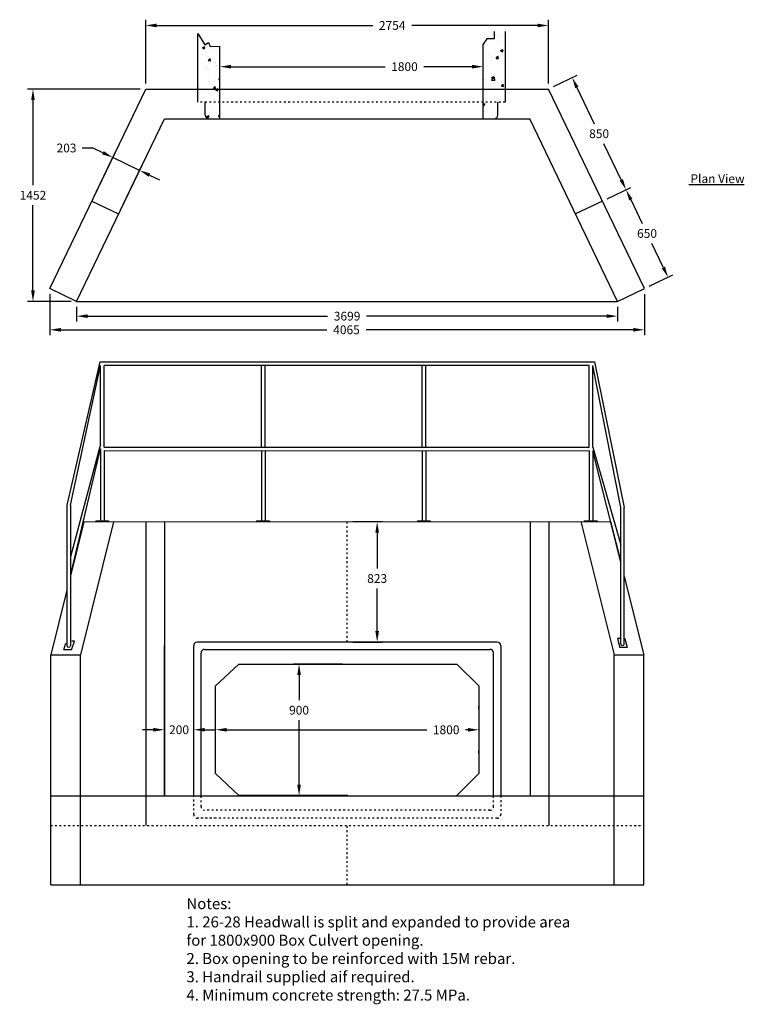
# Model space of a CAD drawing. Extents: x -2258 to 7228, y -49 to 17634.
# Drawn here: x 614 to 5569, y 10903 to 17634 of the extents above; entities that cross this region are included whole.
import ezdxf

# ---------------------------------------------------------------- set-up
doc = ezdxf.new("R2010")
doc.units = 0
doc.linetypes.add('ACAD_ISO03W100', pattern=[30, 12, -18])
doc.layers.get('0').update_dxf_attribs({"linetype": 'CONTINUOUS'})
doc.layers.get('DEFPOINTS').update_dxf_attribs({"linetype": 'CONTINUOUS'})
for name, color, linetype in [('BOX', 7, 'CONTINUOUS'), ('DIMENSION', 7, 'CONTINUOUS'), ('TEXT', 7, 'CONTINUOUS')]:
    doc.layers.add(name, color=color, linetype=linetype)
doc.styles.add('R60', font='SYMPHO.TTF', dxfattribs={"height": 60})
doc.styles.add('R75', font='SYMPHO.TTF', dxfattribs={"height": 75})
doc.dimstyles.get("Standard").update_dxf_attribs({"dimscale": 30, "dimtxt": 2.5, "dimasz": 2.5, "dimexe": 1.25, "dimexo": 1.25, "dimgap": 1.25, "dimtad": 0, "dimtih": 1, "dimtoh": 1, "dimdec": 4, "dimdsep": 46, "dimtxsty": 'R60', "dimcen": 0, "dimadec": 0, "dimazin": 0, "dimtfac": 1, "dimtdec": 4, "dimtofl": 0, "dimtmove": 0, "dimatfit": 0, "dimfxl": 1, "dimtolj": 1, "dimtzin": 0, "dimarcsym": 0})
pattern_1 = [(50, (39.76, 10937.61), (182.1847, -15.939), [19.05, -209.55]), (355, (39.76, 10937.61), (-35.243, 191.0566), [15.24, -167.64]), (100.451, (54.94, 10936.28), (146.9425, 175.1167), [16.19, -178.09]), (46.1842, (39.76, 10988.41), (271.079, -42.042), [28.575, -314.325]), (96.6356, (62.35, 10984.9), (237.404, 247.426), [24.285, -267.135]), (351.184, (39.76, 10988.4), (237.405, 247.425), [22.86, -251.46]), (21, (65.16, 10975.71), (151.615, -102.2655), [19.05, -209.55]), (326, (65.16, 10975.71), (61.802, 184.188), [15.24, -167.64]), (71.4514, (77.8, 10967.19), (213.4165, 81.923), [16.19, -178.09]), (37.5, (39.76, 10937.61), (3.0886, 84.55504), [0, -165.608, 0, -170.18, 0, -168.275]), (7.5, (39.76, 10937.61), (66.8197, 100.1806), [0, -97.028, 0, -161.798, 0, -64.135]), (327.5, (-16.88, 10937.61), (135.5906, -5.72874), [0, -63.5, 0, -198.12, 0, -262.89]), (317.5, (-42.28, 10937.61), (148.1292, 25.4265), [0, -82.55, 0, -131.572, 0, -186.69])]

# ---------------------------------------------------------------- blocks, each defined once
blk = doc.blocks.new('*D62')
at = {"color": 0, "lineweight": -2}
for p, q in [((1953.9, 12742), (1953.9, 12741.9)), ((2028.9, 12779.4), (3398.1, 12779.4)), ((3678.9, 12779.4), (3662.7, 12779.4)), ((3753.9, 12742), (3753.9, 12741.9))]:
    blk.add_line(p, q, dxfattribs=at)
at = {"color": 0}
for points in [[(2028.9, 12791.9), (2028.9, 12766.9), (1953.9, 12779.4)], [(3678.9, 12791.9), (3678.9, 12766.9), (3753.9, 12779.4)]]:
    blk.add_solid(points, dxfattribs=at)
at = {"layer": 'DEFPOINTS', "color": 0}
for p in [(1953.9, 12779.5), (3753.9, 12779.5), (3753.9, 12779.4)]:
    blk.add_point(p, dxfattribs=at)
at = {"color": 0, "insert": (3530.4, 12779.4), "char_height": 60, "attachment_point": 5, "style": 'R60'}
blk.add_mtext('\\A1;1800', dxfattribs=at)
blk = doc.blocks.new('*D63')
at = {"color": 0, "lineweight": -2}
for p, q in [((1603.9, 12813.5), (1603.9, 12817.2)), ((1803.9, 12814.9), (1803.9, 12817.2)), ((1528.9, 12779.7), (1453.9, 12779.7)), ((1878.9, 12779.7), (1953.9, 12779.7))]:
    blk.add_line(p, q, dxfattribs=at)
at = {"color": 0}
for points in [[(1528.9, 12792.2), (1528.9, 12767.2), (1603.9, 12779.7)], [(1878.9, 12792.2), (1878.9, 12767.2), (1803.9, 12779.7)]]:
    blk.add_solid(points, dxfattribs=at)
at = {"layer": 'DEFPOINTS', "color": 0}
for p in [(1603.9, 12779.7), (1603.9, 12776), (1803.9, 12777.4)]:
    blk.add_point(p, dxfattribs=at)
at = {"color": 0, "insert": (1703.9, 12779.7), "char_height": 60, "attachment_point": 5, "style": 'R60'}
blk.add_mtext('\\A1;200', dxfattribs=at)
blk = doc.blocks.new('*D64')
at = {"color": 0, "lineweight": -2}
for p, q in [((1003.6, 15670.2), (1003.6, 15569.6)), ((4702.2, 15670.2), (4702.2, 15569.6)), ((1078.6, 15607.1), (2719.6, 15607.1)), ((4627.2, 15607.1), (2986.2, 15607.1))]:
    blk.add_line(p, q, dxfattribs=at)
at = {"color": 0}
for points in [[(1078.6, 15619.6), (1078.6, 15594.6), (1003.6, 15607.1)], [(4627.2, 15619.6), (4627.2, 15594.6), (4702.2, 15607.1)]]:
    blk.add_solid(points, dxfattribs=at)
at = {"layer": 'DEFPOINTS', "color": 0}
for p in [(1003.6, 15707.7), (4702.2, 15707.7), (1003.6, 15607.1)]:
    blk.add_point(p, dxfattribs=at)
at = {"color": 0, "insert": (2852.9, 15607.1), "char_height": 60, "attachment_point": 5, "style": 'R60'}
blk.add_mtext('\\A1;3699', dxfattribs=at)
blk = doc.blocks.new('*D65')
at = {"color": 0, "lineweight": -2}
for p, q in [((1438.3, 17159.7), (667.5, 17159.7)), ((705, 17084.7), (705, 16502)), ((705, 15782.7), (705, 16365.4)), ((966.1, 15707.7), (667.5, 15707.7))]:
    blk.add_line(p, q, dxfattribs=at)
at = {"color": 0}
for points in [[(692.5, 17084.7), (717.5, 17084.7), (705, 17159.7)], [(692.5, 15782.7), (717.5, 15782.7), (705, 15707.7)]]:
    blk.add_solid(points, dxfattribs=at)
at = {"layer": 'DEFPOINTS', "color": 0}
for p in [(705, 17159.7), (1475.8, 17159.7), (1003.6, 15707.7)]:
    blk.add_point(p, dxfattribs=at)
at = {"color": 0, "insert": (705, 16433.7), "char_height": 60, "attachment_point": 5, "style": 'R60'}
blk.add_mtext('\\A1;1452', dxfattribs=at)
blk = doc.blocks.new('*D66')
at = {"color": 0, "lineweight": -2}
for p, q in [((1115.8, 16756.6), (1040.8, 16756.6)), ((1183.4, 16724.1), (1115.8, 16756.6)), ((1136.7, 16453.9), (1267.2, 16725.4)), ((1434.1, 16603.6), (1251, 16691.6)), ((1319.9, 16365.9), (1450.4, 16637.4)), ((1501.7, 16571.2), (1569.3, 16538.7))]:
    blk.add_line(p, q, dxfattribs=at)
at = {"color": 0}
for points in [[(1188.8, 16735.4), (1177.9, 16712.9), (1251, 16691.6)], [(1507.1, 16582.4), (1496.3, 16559.9), (1434.1, 16603.6)]]:
    blk.add_solid(points, dxfattribs=at)
at = {"layer": 'DEFPOINTS', "color": 0}
for p in [(1251, 16691.6), (1120.5, 16420.1), (1303.6, 16332.1)]:
    blk.add_point(p, dxfattribs=at)
at = {"color": 0, "insert": (934.4, 16756.6), "char_height": 60, "attachment_point": 5, "style": 'R60'}
blk.add_mtext('\\A1;203', dxfattribs=at)
blk = doc.blocks.new('*D67')
at = {"color": 0, "lineweight": -2}
for p, q in [((4631.9, 16409.8), (4793.9, 16487.6)), ((4792.6, 16403.8), (4870.9, 16240.8)), ((5014.9, 15941.1), (4936.6, 16104.1)), ((4919.1, 15811.9), (5081.2, 15889.8))]:
    blk.add_line(p, q, dxfattribs=at)
at = {"color": 0}
for points in [[(4803.9, 16409.2), (4781.3, 16398.4), (4760.1, 16471.4)], [(5026.1, 15946.5), (5003.6, 15935.7), (5047.4, 15873.5)]]:
    blk.add_solid(points, dxfattribs=at)
at = {"layer": 'DEFPOINTS', "color": 0}
for p in [(4760.1, 16471.4), (4598.1, 16393.5), (4885.3, 15795.7)]:
    blk.add_point(p, dxfattribs=at)
at = {"color": 0, "insert": (4903.7, 16172.5), "char_height": 60, "attachment_point": 5, "style": 'R60'}
blk.add_mtext('\\A1;650', dxfattribs=at)
blk = doc.blocks.new('*D68')
at = {"color": 0, "lineweight": -2}
for p, q in [((4263.8, 17175.9), (4425.8, 17253.8)), ((4424.5, 17169.9), (4543.2, 16922.8)), ((4727.6, 16539), (4608.9, 16786.1)), ((4631.9, 16409.8), (4793.9, 16487.6))]:
    blk.add_line(p, q, dxfattribs=at)
at = {"color": 0}
for points in [[(4435.8, 17175.3), (4413.2, 17164.5), (4392, 17237.5)], [(4738.9, 16544.4), (4716.4, 16533.6), (4760.1, 16471.4)]]:
    blk.add_solid(points, dxfattribs=at)
at = {"layer": 'DEFPOINTS', "color": 0}
for p in [(4230, 17159.7), (4760.1, 16471.4), (4598.1, 16393.5)]:
    blk.add_point(p, dxfattribs=at)
at = {"color": 0, "insert": (4576.1, 16854.5), "char_height": 60, "attachment_point": 5, "style": 'R60'}
blk.add_mtext('\\A1;850', dxfattribs=at)
blk = doc.blocks.new('*D69')
at = {"color": 0, "lineweight": -2}
for p, q in [((2821.1, 13229.1), (2486.9, 13229.1)), ((2524.4, 13154.1), (2524.4, 12981.5)), ((2524.4, 12404.1), (2524.4, 12844.8)), ((2816.4, 12329.1), (2486.9, 12329.1))]:
    blk.add_line(p, q, dxfattribs=at)
at = {"color": 0}
for points in [[(2511.9, 13154.1), (2536.9, 13154.1), (2524.4, 13229.1)], [(2511.9, 12404.1), (2536.9, 12404.1), (2524.4, 12329.1)]]:
    blk.add_solid(points, dxfattribs=at)
at = {"layer": 'DEFPOINTS', "color": 0}
for p in [(2524.4, 13229.1), (2858.6, 13229.1), (2853.9, 12329.1)]:
    blk.add_point(p, dxfattribs=at)
at = {"color": 0, "insert": (2524.4, 12913.2), "char_height": 60, "attachment_point": 5, "style": 'R60'}
blk.add_mtext('\\A1;900', dxfattribs=at)
blk = doc.blocks.new('*D70')
at = {"color": 0, "lineweight": -2}
for p, q in [((1475.8, 17197.2), (1475.8, 17631.9)), ((1550.8, 17594.4), (3027.8, 17594.4)), ((4155, 17594.4), (3294.9, 17594.4)), ((4230, 17197.2), (4230, 17631.9))]:
    blk.add_line(p, q, dxfattribs=at)
at = {"color": 0}
for points in [[(1550.8, 17606.9), (1550.8, 17581.9), (1475.8, 17594.4)], [(4155, 17606.9), (4155, 17581.9), (4230, 17594.4)]]:
    blk.add_solid(points, dxfattribs=at)
at = {"layer": 'DEFPOINTS', "color": 0}
for p in [(4230, 17594.4), (1475.8, 17159.7), (4230, 17159.7)]:
    blk.add_point(p, dxfattribs=at)
at = {"color": 0, "insert": (3161.3, 17594.4), "char_height": 60, "attachment_point": 5, "style": 'R60'}
blk.add_mtext('\\A1;2754', dxfattribs=at)
blk = doc.blocks.new('*D71')
at = {"color": 0, "lineweight": -2}
for p, q in [((1982.9, 17197.2), (1982.9, 17350.1)), ((2057.9, 17312.6), (3112.9, 17312.6)), ((3707.9, 17312.6), (3377.5, 17312.6)), ((3782.9, 17197.2), (3782.9, 17350.1))]:
    blk.add_line(p, q, dxfattribs=at)
at = {"color": 0}
for points in [[(2057.9, 17325.1), (2057.9, 17300.1), (1982.9, 17312.6)], [(3707.9, 17325.1), (3707.9, 17300.1), (3782.9, 17312.6)]]:
    blk.add_solid(points, dxfattribs=at)
at = {"layer": 'DEFPOINTS', "color": 0}
for p in [(3782.9, 17312.6), (1982.9, 17159.7), (3782.9, 17159.7)]:
    blk.add_point(p, dxfattribs=at)
at = {"color": 0, "insert": (3245.2, 17312.6), "char_height": 60, "attachment_point": 5, "style": 'R60'}
blk.add_mtext('\\A1;1800', dxfattribs=at)
blk = doc.blocks.new('*D72')
at = {"color": 0, "lineweight": -2}
for p, q in [((820.5, 15758.2), (820.5, 15476.4)), ((4885.3, 15758.2), (4885.3, 15476.4)), ((895.5, 15513.9), (2714.9, 15513.9)), ((4810.3, 15513.9), (2982.8, 15513.9))]:
    blk.add_line(p, q, dxfattribs=at)
at = {"color": 0}
for points in [[(895.5, 15526.4), (895.5, 15501.4), (820.5, 15513.9)], [(4810.3, 15526.4), (4810.3, 15501.4), (4885.3, 15513.9)]]:
    blk.add_solid(points, dxfattribs=at)
at = {"layer": 'DEFPOINTS', "color": 0}
for p in [(820.5, 15795.7), (4885.3, 15795.7), (4885.3, 15513.9)]:
    blk.add_point(p, dxfattribs=at)
at = {"color": 0, "insert": (2848.8, 15513.9), "char_height": 60, "attachment_point": 5, "style": 'R60'}
blk.add_mtext('\\A1;4065', dxfattribs=at)
blk = doc.blocks.new('*D73')
at = {"layer": 'DEFPOINTS', "color": 0}
for p in [(2853.8, 14202.3), (3058.5, 14202.3), (2853.9, 13379.1)]:
    blk.add_point(p, dxfattribs=at)
at = {"layer": 'TEXT', "color": 0, "lineweight": -2}
for p, q in [((2891.3, 14202.3), (3096, 14202.3)), ((3058.5, 14127.3), (3058.5, 13882)), ((3058.5, 13454.1), (3058.5, 13745.1)), ((2891.4, 13379.1), (3096, 13379.1))]:
    blk.add_line(p, q, dxfattribs=at)
at = {"layer": 'TEXT', "color": 0}
for points in [[(3046, 14127.3), (3071, 14127.3), (3058.5, 14202.3)], [(3046, 13454.1), (3071, 13454.1), (3058.5, 13379.1)]]:
    blk.add_solid(points, dxfattribs=at)
at = {"layer": 'TEXT', "color": 0, "insert": (3058.5, 13813.6), "char_height": 60, "attachment_point": 5, "style": 'R60'}
blk.add_mtext('\\A1;823', dxfattribs=at)

msp = doc.modelspace()

# ---------------------------------------------------------------- hatches: boundary and pattern name
h = msp.add_hatch()
h.set_pattern_fill('AR-CONC', color=256, style=0)
h.set_pattern_definition(pattern_1)
h.paths.add_polyline_path([(1832.92221, 17538.91713), (1832.92221, 17069.65366), (1982.92221, 17069.65366), (1982.92221, 17452.13866), (1917.50399, 17449.59722), (1904.98589, 17478.7785), (1879.94968, 17462.10349)])
h.paths.add_polyline_path([(1982.92221, 17069.65366), (1883.09482, 17069.65366), (1883.09482, 16981.20245, 0.3702175885), (1904.29688, 16956.49255), (1982.92221, 16956.49255)])
h = msp.add_hatch()
h.set_pattern_fill('AR-CONC', color=0, style=0)
h.set_pattern_definition(pattern_1)
h.paths.add_polyline_path([(3857.8103, 17501.85905), (3807.73788, 17501.85905), (3782.92215, 17466.8817), (3782.92215, 17069.65366), (3932.92215, 17069.65366), (3932.92215, 17553.66017), (3857.8103, 17551.88411)])
h = msp.add_hatch()
h.set_pattern_fill('AR-CONC', color=256, style=0)
h.set_pattern_definition(pattern_1)
h.paths.add_polyline_path([(3782.92215, 16956.49255), (3862.0112, 16956.49255, 0.3702176459), (3883.21316, 16981.20236), (3883.21316, 17069.65366), (3782.92215, 17069.65366)])

# ---------------------------------------------------------------- linework, layer by layer
at = {"linetype": 'Continuous'}
for p, q in [((1832.92221, 17069.65366), (1832.92221, 17538.91713)), ((3932.92215, 17553.66017), (3932.92215, 17069.65366)), ((1162.41048, 15295.21488), (936.58786, 14314.26275)), ((961.16626, 14314.26275), (1167.08361, 15270.63648)), ((1167.08361, 14732.96888), (1167.08361, 15270.63648)), ((1191.66201, 14712.03648), (1191.66201, 15270.63648)), ((1167.08361, 14732.96888), (961.16626, 13961.87213)), ((970.45565, 13869.83363), (1167.08361, 14700.04258)), ((1167.08361, 14700.04258), (1167.08361, 14207.72081)), ((1191.66201, 14689.01332), (1191.66201, 14207.72081)), ((936.58786, 14314.26275), (936.58786, 13353.88097)), ((961.16626, 14314.26275), (961.16626, 13356.32539)), ((4701.64352, 13402.61141), (4717.90773, 13342.35025)), ((4723.44474, 13402.61141), (4701.64352, 13402.61141)), ((4748.95841, 13402.61141), (4752.08444, 13402.61141)), ((4752.08444, 13402.61141), (4767.99551, 13342.35025)), ((915.01544, 13325.6313), (929.95123, 13372.56516)), ((967.9479, 13325.37), (987.91431, 13384.83363)), ((987.91431, 13384.83363), (969.71644, 13384.83363)), ((4767.99551, 13342.35025), (4717.90773, 13342.35025)), ((968.11558, 13325.6313), (915.01544, 13325.6313))]:
    msp.add_line(p, q, dxfattribs=at)
for p, q in [((1832.92221, 17538.91713), (1879.94968, 17462.10349)), ((3807.73788, 17501.85905), (3782.92215, 17466.8817)), ((3857.8103, 17501.85905), (3807.73788, 17501.85905)), ((3857.8103, 17551.88411), (3857.8103, 17501.85905)), ((1879.94968, 17462.10349), (1904.98589, 17478.7785)), ((1904.98589, 17478.7785), (1917.50399, 17449.59722)), ((1917.50399, 17449.59722), (1982.92221, 17452.13866)), ((1982.92221, 16957.71713), (1982.92221, 17452.13866)), ((3782.92215, 16956.20236), (3782.92215, 17466.8817)), ((820.48998, 15795.69215), (1475.8393, 17159.69255)), ((1475.8393, 17159.69255), (1832.92221, 17159.69255)), ((1832.92221, 17159.69255), (3932.92215, 17159.69255)), ((3932.92215, 17159.69255), (4229.99719, 17159.69255)), ((4885.34651, 15795.69215), (4229.99719, 17159.69255)), ((1883.09482, 16981.20236), (1883.09482, 17069.65366)), ((3883.21316, 16981.20236), (3883.21316, 17069.65366)), ((1003.64649, 15707.69255), (1603.64649, 16956.49255)), ((1603.64649, 16956.49255), (2396.59579, 16956.49255)), ((1908.09482, 16956.20236), (3858.21316, 16956.20236)), ((3302.19, 16956.49255), (4102.19, 16956.49255)), ((4702.19, 15707.69255), (4102.19, 16956.49255)), ((5189.74643, 16506.46157), (5568.81379, 16506.46157)), ((1107.73071, 16393.53586), (1290.88722, 16305.53625)), ((4598.10578, 16393.53586), (4414.94927, 16305.53625)), ((1003.64649, 15707.69255), (820.48998, 15795.69215)), ((4702.19, 15707.69255), (4885.34651, 15795.69215)), ((1003.64649, 15707.69255), (4702.19, 15707.69255)), ((1162.41048, 15295.21488), (4545.41818, 15295.21488)), ((4545.41818, 15295.21488), (4748.02314, 14300.15178)), ((4508.65193, 15270.63648), (1191.66201, 15270.63648)), ((2267.73431, 14712.03648), (2267.73431, 15270.63648)), ((2292.31271, 14712.03648), (2292.31271, 15270.63648)), ((3366.78307, 14712.03648), (3366.78307, 15270.63648)), ((3391.36147, 14712.03648), (3391.36147, 15270.63648)), ((4508.65193, 14712.03648), (4508.65193, 15270.63648)), ((4533.23033, 14712.03648), (4533.23033, 15270.63648)), ((4723.44474, 14299.10903), (4533.23033, 15270.63648)), ((1191.66201, 14712.03648), (4508.65193, 14712.03648)), ((1191.66201, 14689.01332), (4508.65193, 14687.45808)), ((2267.73431, 14687.45808), (2267.73431, 14207.72081)), ((2292.31271, 14688.49726), (2292.31271, 14207.72081)), ((3366.78307, 14687.45808), (3366.78307, 14207.72081)), ((3391.36147, 14687.98195), (3391.36147, 14207.72081)), ((4508.65193, 14687.45808), (4508.65193, 14207.72081)), ((4533.23033, 14712.03648), (4723.44474, 14043.47685)), ((4533.23033, 14687.31348), (4533.23033, 14207.72081)), ((4723.44474, 13925.60876), (4533.23033, 14687.31348)), ((4723.44474, 13368.38843), (4723.44474, 14299.10903)), ((4748.02314, 13368.09768), (4748.02314, 14300.15178)), ((1053.30281, 14202.11547), (4654.52585, 14202.50625)), ((2234.39213, 14207.72081), (2321.98665, 14207.72081)), ((2234.39213, 14207.72081), (2234.39213, 14202.36287)), ((2321.98665, 14207.72081), (2321.98665, 14202.37237)), ((3333.19464, 14207.72081), (3420.78916, 14207.72081)), ((3333.19464, 14207.72081), (3333.19464, 14202.36287)), ((3420.78916, 14207.72081), (3420.78916, 14202.37237)), ((4103.90819, 14202.53087), (4103.90819, 12329.09085)), ((4231.40819, 14202.53087), (4231.40819, 12126.09085)), ((4451.52235, 14202.48422), (4678.40819, 13292.4948)), ((4474.09339, 14207.72081), (4561.68791, 14207.72081)), ((4474.09339, 14207.72081), (4474.09339, 14202.36287)), ((4561.68791, 14207.72081), (4561.68791, 14202.37237)), ((4654.52585, 14202.50625), (4723.44474, 13926.08767)), ((1476.40819, 14202.09085), (1476.40819, 12126.09085)), ((1603.90819, 14202.09085), (1603.90819, 12329.09085)), ((4748.02314, 13827.50909), (4881.40819, 13292.53085)), ((826.40819, 11720.09085), (826.40819, 13292.09085)), ((826.40819, 13292.09085), (1029.40819, 13292.09085)), ((1029.40819, 11720.09085), (1029.40819, 13292.09085)), ((4678.40819, 13292.4948), (4881.56981, 13292.53088)), ((4678.40819, 11720.53087), (4678.40819, 13292.4948)), ((4881.40819, 11720.53087), (4881.40819, 13292.53085)), ((826.40819, 12329.09085), (4881.40819, 12329.09085)), ((826.40819, 11720.09085), (2403.90819, 11720.09085)), ((2403.90819, 11720.09085), (4881.40819, 11720.53087))]:
    msp.add_line(p, q)
at = {"linetype": 'ACAD_ISO03W100'}
for p, q in [((3932.92215, 17069.65366), (1832.92221, 17069.65366)), ((2853.91433, 13379.09085), (2853.91433, 14202.31086)), ((826.40819, 12126.09085), (4881.40819, 12126.09085)), ((2853.91433, 11720.31086), (2853.91433, 12126.09085))]:
    msp.add_line(p, q, dxfattribs=at)
at = {"ltscale": 100}
for p, q in [((3753.90819, 12922.03087), (3753.90819, 12942.03087)), ((3753.90819, 12922.03087), (3753.90819, 12942.03087)), ((3753.90819, 12617.03087), (3753.90819, 12637.03087)), ((3753.90819, 12617.03087), (3753.90819, 12637.03087))]:
    msp.add_line(p, q, dxfattribs=at)
for centre, radius, start, end in [((1908.09491, 16981.20245), 25.00009, 180.00020898, 269.99979102), ((3858.21318, 16981.20235), 24.99999, 269.999970185, 0.000029815)]:
    msp.add_arc(centre, radius, start, end)
at = {"linetype": 'Continuous'}
for centre, radius, start, end in [((948.87706, 13356.49763), 12.56467, 181.096466411, 358.968221161), ((4735.73389, 13368.3884), 12.66504, 169.89605951, 5.861609348)]:
    msp.add_arc(centre, radius, start, end, dxfattribs=at)
at = {"ltscale": 100}
msp.add_point((3753.90819, 12779.53087), dxfattribs=at)
at = {"layer": 'BOX', "linetype": 'Continuous'}
for p, q in [((1603.90819, 12329.09085), (1603.90819, 13354.53087)), ((1803.90819, 12329.09085), (1803.90819, 13354.09108)), ((3878.90819, 13379.09085), (1828.90819, 13379.09085)), ((1878.90819, 13329.09085), (3828.90819, 13329.09085)), ((3903.90819, 13354.09085), (3903.90819, 12329.09085)), ((4103.90819, 13354.53087), (4103.90819, 12329.09085)), ((1853.90819, 12329.09085), (1853.90819, 13304.09108)), ((3853.90819, 12329.09085), (3853.90819, 13304.09085)), ((1953.6346, 13079.09085), (2112.94905, 13229.09085)), ((2113.22265, 13229.09085), (3603.90819, 13229.09085)), ((3753.6346, 13079.09085), (3603.6346, 13229.09085)), ((1953.90819, 12479.53087), (1953.72582, 13079.17673)), ((3753.6346, 13079.09085), (3753.90819, 12479.53087)), ((2113.22265, 12329.53087), (1953.90819, 12479.53087)), ((3753.90819, 12479.53087), (3603.90819, 12329.53087)), ((2858.56542, 12329.53087), (2113.22265, 12329.53087))]:
    msp.add_line(p, q, dxfattribs=at)
at = {"layer": 'BOX', "linetype": 'ACAD_ISO03W100'}
for p, q in [((1803.90819, 12200.26573), (1803.90819, 12328.07211)), ((1853.90819, 12254.53087), (1853.90819, 12328.40699)), ((3853.90819, 12254.53087), (3853.90819, 12327.78262)), ((3903.90819, 12327.78262), (3903.90819, 12200.26573)), ((3828.90819, 12229.53087), (1878.90819, 12229.53087)), ((1953.90819, 12175.26573), (1828.90796, 12175.26573)), ((3878.90819, 12175.26573), (1828.90819, 12175.26573))]:
    msp.add_line(p, q, dxfattribs=at)
at = {"layer": 'BOX', "linetype": 'Continuous'}
for centre, radius, start, end in [((1828.90808, 13354.09097), 24.99988, 89.999731392, 180.000268608), ((1878.90808, 13304.09097), 24.99988, 89.999731392, 180.000268608), ((3828.90841, 13304.09107), 24.99978, 359.999492599, 90.000507401), ((3878.90841, 13354.09107), 24.99978, 359.999492599, 90.000507401)]:
    msp.add_arc(centre, radius, start, end, dxfattribs=at)
at = {"layer": 'BOX', "linetype": 'ACAD_ISO03W100'}
for centre, radius, start, end in [((1878.90808, 12254.53075), 24.99988, 179.999731392, 270.000268608), ((3828.90841, 12254.53064), 24.99978, 269.999492599, 0.000507401), ((1828.90808, 12200.26561), 24.99988, 179.999731392, 270.000268608), ((3878.90841, 12200.26551), 24.99978, 269.999492599, 0.000507401)]:
    msp.add_arc(centre, radius, start, end, dxfattribs=at)
at = {"layer": 'DIMENSION'}
for p, q in [((1134.59916, 14207.72081), (1222.19368, 14207.72081)), ((1134.59916, 14207.72081), (1134.59916, 14202.36287)), ((1222.19368, 14207.72081), (1222.19368, 14202.37237))]:
    msp.add_line(p, q, dxfattribs=at)
at = {"layer": 'DIMENSION', "color": 0}
for p, q in [((1053.30281, 14202.11547), (961.16626, 13832.57592)), ((1256.30831, 14202.1375), (1029.40819, 13292.09085)), ((936.58786, 13733.99734), (826.40819, 13292.09085))]:
    msp.add_line(p, q, dxfattribs=at)

# ---------------------------------------------------------------- texts
at = {"style": 'R60'}
msp.add_text('Plan View', height=60, dxfattribs=at).set_placement((5200.64706, 16516.80815))
at = {"layer": 'DIMENSION', "insert": (1754.19031, 11628.38368), "char_height": 75, "width": 2697.3299, "attachment_point": 1, "style": 'R75'}
msp.add_mtext('Notes:\\P1. 26-28 Headwall is split and expanded to provide area for 1800x900 Box Culvert opening.\\P2. Box opening to be reinforced with 15M rebar.\\P3. Handrail supplied aif required.\\P4. Minimum concrete strength: 27.5 MPa.', dxfattribs=at)

# ---------------------------------------------------------------- dimensions: what is measured, and where the dimension line sits
for base, p1, p2, text, picture, middle in [((4229.99719, 17594.36947), (1475.8393, 17159.69255), (4229.99719, 17159.69255), '2754', '*D70', (3161.32784, 17594.36947)), ((3782.92215, 17312.58404), (1982.92221, 17159.69255), (3782.92215, 17159.69255), '1800', '*D71', (3245.18119, 17312.58404)), ((4885.34651, 15513.90416), (820.48998, 15795.69215), (4885.34651, 15795.69215), '4065', '*D72', (2848.83647, 15513.90416))]:
    dim = msp.add_linear_dim(base=base, p1=p1, p2=p2, text=text, dimstyle='Standard', override={"dimcen": 2.5, "dimtofl": 1})
    dim.commit()
    dim.dimension.update_dxf_attribs({"geometry": picture, "text_midpoint": middle, "dimtype": 160})
dim = msp.add_aligned_dim(p1=(4229.99719, 17159.69255), p2=(4598.10578, 16393.53586), distance=179.73462, dimstyle='Standard', override={"dimscale": 30, "dimtxt": 2.5, "dimasz": 2.5, "dimexe": 1.25, "dimexo": 1.25, "dimgap": 1.25, "dimzin": 8, "dimtxsty": 'R60', "dimcen": 2.5, "dimtofl": 1})
dim.commit()
dim.dimension.update_dxf_attribs({"geometry": '*D68', "text_midpoint": (4576.05723, 16854.45169)})
dim = msp.add_linear_dim(base=(705.02022, 17159.69255), p1=(1003.64649, 15707.69255), p2=(1475.8393, 17159.69255), angle=90, dimstyle='Standard', override={"dimscale": 30, "dimtxt": 2.5, "dimasz": 2.5, "dimexe": 1.25, "dimexo": 1.25, "dimgap": 1.25, "dimzin": 8, "dimtxsty": 'R60', "dimcen": 2.5, "dimtofl": 1})
dim.commit()
dim.dimension.update_dxf_attribs({"geometry": '*D65', "text_midpoint": (705.02022, 16433.69255)})
for p1, p2, distance, text, picture, middle in [((1303.64649, 16332.09255), (1120.48998, 16420.09215), -301.26567, '203', '*D66', (934.38347, 16756.60156)), ((4885.34651, 15795.69215), (4598.10578, 16393.53586), -179.73462, '650', '*D67', (4903.73189, 16172.45149))]:
    dim = msp.add_aligned_dim(p1=p1, p2=p2, distance=distance, text=text, dimstyle='Standard', override={"dimscale": 30, "dimtxt": 2.5, "dimasz": 2.5, "dimexe": 1.25, "dimexo": 1.25, "dimgap": 1.25, "dimzin": 8, "dimtxsty": 'R60', "dimcen": 2.5, "dimtofl": 1})
    dim.commit()
    dim.dimension.update_dxf_attribs({"geometry": picture, "text_midpoint": middle})
dim = msp.add_linear_dim(base=(1003.64649, 15607.05841), p1=(4702.19, 15707.69255), p2=(1003.64649, 15707.69255), text='3699', dimstyle='Standard', override={"dimscale": 30, "dimtxt": 2.5, "dimasz": 2.5, "dimexe": 1.25, "dimexo": 1.25, "dimgap": 1.25, "dimzin": 8, "dimtxsty": 'R60', "dimcen": 2.5, "dimtofl": 1})
dim.commit()
dim.dimension.update_dxf_attribs({"geometry": '*D64', "text_midpoint": (2852.91824, 15607.05841)})
dim = msp.add_linear_dim(base=(2524.41651, 13229.09085), p1=(2853.90819, 12329.09085), p2=(2858.56542, 13229.09085), angle=90, dimstyle='Standard', override={"dimcen": 2.5, "dimtofl": 1})
dim.commit()
dim.dimension.update_dxf_attribs({"geometry": '*D69', "text_midpoint": (2524.41651, 12913.17398), "dimtype": 160})
dim = msp.add_linear_dim(base=(1603.90819, 12779.74917), p1=(1803.90819, 12777.39378), p2=(1603.90819, 12775.97427), dimstyle='Standard')
dim.commit()
dim.dimension.update_dxf_attribs({"geometry": '*D63', "text_midpoint": (1703.90819, 12779.74917), "dimtype": 160})
dim = msp.add_linear_dim(base=(3753.90819, 12779.42732), p1=(1953.90819, 12779.53087), p2=(3753.90819, 12779.53087), dimstyle='Standard', override={"dimcen": 2.5, "dimtofl": 1})
dim.commit()
dim.dimension.update_dxf_attribs({"geometry": '*D62', "text_midpoint": (3530.40146, 12779.42732), "dimtype": 160})
at = {"layer": 'TEXT'}
dim = msp.add_linear_dim(base=(3058.52553, 14202.31085), p1=(2853.91433, 13379.09085), p2=(2853.825, 14202.31085), angle=90, dimstyle='Standard', override={"dimdec": 0}, dxfattribs=at)
dim.commit()
dim.dimension.update_dxf_attribs({"geometry": '*D73', "text_midpoint": (3058.52553, 13813.57593), "dimtype": 160})

doc.saveas('drawing.dxf')
